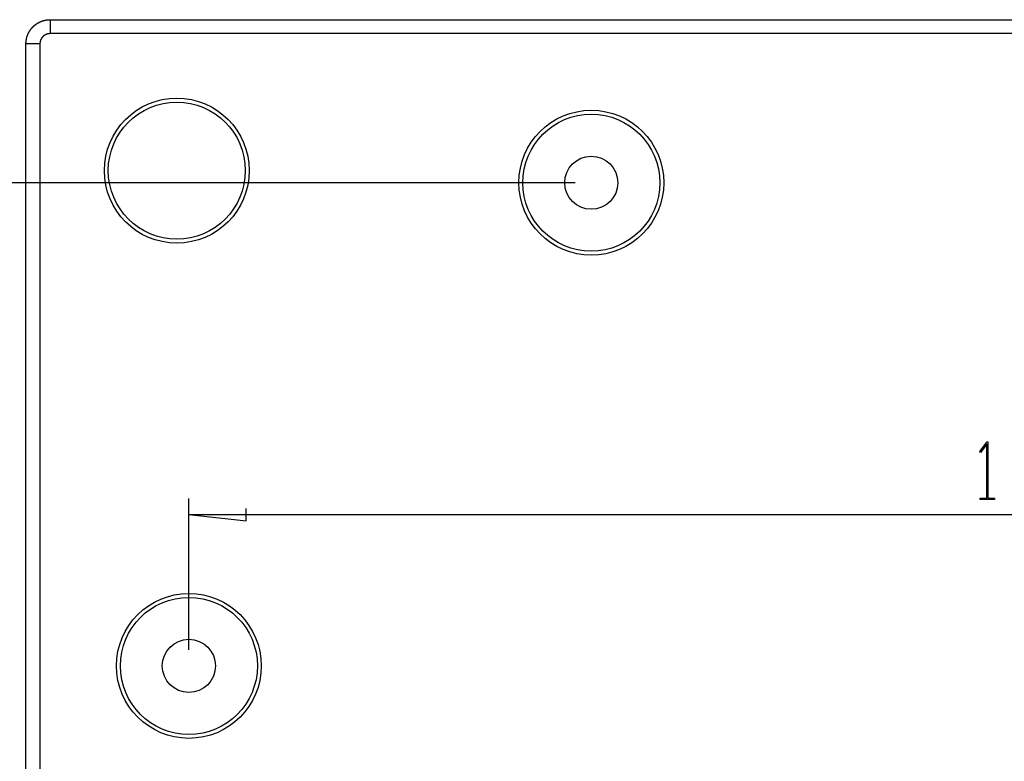
# Model space of a CAD drawing. Units: millimetres. Extents: x 0 to 841, y 0 to 594.
# Drawn here: x 519 to 580, y 431 to 477 of the extents above; entities that cross this region are included whole.
import ezdxf

# ---------------------------------------------------------------- set-up
doc = ezdxf.new("R2010")
doc.units = ezdxf.units.MM
doc.layers.add('LAYER_1', color=179, linetype='Continuous')
doc.layers.add('SLD-0', color=179, linetype='Continuous')

msp = doc.modelspace()

# ---------------------------------------------------------------- linework, layer by layer
at = {"layer": 'LAYER_1'}
for p, q in [((553.197, 467.219), (494.097, 467.219)), ((578.339, 450.533), (578.786, 451.127)), ((578.77, 450.996), (578.382, 450.476)), ((578.77, 447.629), (578.77, 450.996)), ((578.786, 451.127), (578.827, 451.127)), ((578.827, 451.127), (578.827, 447.629)), ((578.382, 450.476), (578.339, 450.533)), ((529.197, 438.219), (529.197, 447.615)), ((578.36, 447.553), (578.36, 447.629)), ((578.36, 447.629), (578.77, 447.629)), ((579.236, 447.553), (578.36, 447.553)), ((578.827, 447.629), (579.236, 447.629)), ((579.236, 447.629), (579.236, 447.553)), ((529.197, 446.615), (532.753, 446.234)), ((529.197, 446.615), (639.197, 446.615)), ((532.753, 446.234), (532.753, 446.996))]:
    msp.add_line(p, q, dxfattribs=at)
at = {"layer": 'SLD-0'}
for p, q in [((519.78, 477.113), (519.788, 477.118)), ((519.788, 477.118), (519.796, 477.123)), ((519.796, 477.123), (519.804, 477.128)), ((519.804, 477.128), (519.812, 477.132)), ((519.812, 477.132), (519.82, 477.137)), ((519.82, 477.137), (519.827, 477.141)), ((519.827, 477.141), (519.835, 477.146)), ((519.835, 477.146), (519.844, 477.151)), ((519.844, 477.151), (519.852, 477.155)), ((519.852, 477.155), (519.86, 477.159)), ((519.86, 477.159), (519.868, 477.164)), ((519.868, 477.164), (519.876, 477.168)), ((519.876, 477.168), (519.884, 477.172)), ((519.884, 477.172), (519.892, 477.177)), ((519.892, 477.177), (519.9, 477.181)), ((519.9, 477.181), (519.909, 477.185)), ((519.909, 477.185), (519.917, 477.189)), ((519.917, 477.189), (519.925, 477.193)), ((519.925, 477.193), (519.933, 477.197)), ((519.933, 477.197), (519.942, 477.201)), ((519.942, 477.201), (519.95, 477.205)), ((519.95, 477.205), (519.959, 477.209)), ((519.959, 477.209), (519.967, 477.212)), ((519.967, 477.212), (519.975, 477.216)), ((519.975, 477.216), (519.984, 477.22)), ((519.984, 477.22), (519.992, 477.223)), ((519.992, 477.223), (520.001, 477.227)), ((520.001, 477.227), (520.009, 477.23)), ((520.009, 477.23), (520.018, 477.234)), ((520.018, 477.234), (520.026, 477.237)), ((520.026, 477.237), (520.035, 477.24)), ((520.035, 477.24), (520.044, 477.244)), ((520.044, 477.244), (520.052, 477.247)), ((520.052, 477.247), (520.061, 477.25)), ((520.061, 477.25), (520.069, 477.253)), ((520.069, 477.253), (520.078, 477.256)), ((520.078, 477.256), (520.087, 477.259)), ((520.087, 477.259), (520.096, 477.262)), ((520.096, 477.262), (520.104, 477.265)), ((520.104, 477.265), (520.113, 477.268)), ((520.113, 477.268), (520.122, 477.271)), ((520.122, 477.271), (520.131, 477.274)), ((520.131, 477.274), (520.139, 477.276)), ((520.139, 477.276), (520.148, 477.279)), ((520.148, 477.279), (520.157, 477.282)), ((520.157, 477.282), (520.166, 477.284)), ((520.166, 477.284), (520.175, 477.287)), ((520.175, 477.287), (520.184, 477.289)), ((520.184, 477.289), (520.192, 477.291)), ((520.192, 477.291), (520.201, 477.294)), ((520.201, 477.294), (520.21, 477.296)), ((520.21, 477.296), (520.219, 477.298)), ((520.219, 477.298), (520.228, 477.3)), ((520.228, 477.3), (520.237, 477.302)), ((520.237, 477.302), (520.246, 477.304)), ((520.246, 477.304), (520.255, 477.306)), ((520.255, 477.306), (520.264, 477.308)), ((520.264, 477.308), (520.273, 477.31)), ((520.273, 477.31), (520.282, 477.312)), ((520.282, 477.312), (520.291, 477.314)), ((520.291, 477.314), (520.3, 477.316)), ((520.3, 477.316), (520.309, 477.317)), ((520.309, 477.317), (520.318, 477.319)), ((520.318, 477.319), (520.327, 477.32)), ((520.327, 477.32), (520.336, 477.322)), ((520.336, 477.322), (520.346, 477.323)), ((520.346, 477.323), (520.355, 477.325)), ((520.355, 477.325), (520.364, 477.326)), ((520.364, 477.326), (520.373, 477.327)), ((520.373, 477.327), (520.382, 477.328)), ((520.382, 477.328), (520.391, 477.33)), ((520.391, 477.33), (520.4, 477.331)), ((520.4, 477.331), (520.409, 477.332)), ((520.409, 477.332), (520.419, 477.333)), ((520.419, 477.333), (520.428, 477.334)), ((520.428, 477.334), (520.437, 477.335)), ((520.437, 477.335), (520.446, 477.335)), ((520.446, 477.335), (520.455, 477.336)), ((520.455, 477.336), (520.464, 477.337)), ((520.464, 477.337), (520.474, 477.338)), ((520.474, 477.338), (520.483, 477.338)), ((520.483, 477.338), (520.492, 477.339)), ((520.492, 477.339), (520.501, 477.339)), ((520.501, 477.339), (520.51, 477.34)), ((520.51, 477.34), (520.52, 477.34)), ((520.52, 477.34), (520.529, 477.34)), ((520.529, 477.34), (520.538, 477.34)), ((520.538, 477.34), (520.547, 477.341)), ((520.547, 477.341), (520.556, 477.341)), ((520.556, 477.341), (520.566, 477.341)), ((520.566, 477.341), (520.575, 477.341)), ((520.575, 477.341), (520.575, 476.475)), ((520.575, 477.341), (647.818, 477.341)), ((519.227, 476.499), (519.231, 476.507)), ((519.231, 476.507), (519.235, 476.515)), ((519.235, 476.515), (519.239, 476.524)), ((519.239, 476.524), (519.243, 476.532)), ((519.243, 476.532), (519.248, 476.54)), ((519.248, 476.54), (519.252, 476.548)), ((519.252, 476.548), (519.256, 476.556)), ((519.256, 476.556), (519.261, 476.564)), ((519.261, 476.564), (519.265, 476.572)), ((519.265, 476.572), (519.27, 476.58)), ((519.27, 476.58), (519.274, 476.588)), ((519.274, 476.588), (519.279, 476.596)), ((519.279, 476.596), (519.284, 476.604)), ((519.284, 476.604), (519.288, 476.612)), ((519.288, 476.612), (519.293, 476.62)), ((519.293, 476.62), (519.298, 476.628)), ((519.298, 476.628), (519.303, 476.636)), ((519.303, 476.636), (519.308, 476.643)), ((519.308, 476.643), (519.313, 476.651)), ((519.313, 476.651), (519.318, 476.659)), ((519.318, 476.659), (519.323, 476.667)), ((519.323, 476.667), (519.328, 476.674)), ((519.328, 476.674), (519.333, 476.682)), ((519.333, 476.682), (519.338, 476.69)), ((519.338, 476.69), (519.343, 476.697)), ((519.343, 476.697), (519.349, 476.705)), ((519.349, 476.705), (519.354, 476.712)), ((519.354, 476.712), (519.359, 476.72)), ((519.359, 476.72), (519.365, 476.727)), ((519.365, 476.727), (519.37, 476.735)), ((519.37, 476.735), (519.376, 476.742)), ((519.376, 476.742), (519.381, 476.749)), ((519.381, 476.749), (519.387, 476.757)), ((519.387, 476.757), (519.392, 476.764)), ((519.392, 476.764), (519.398, 476.771)), ((519.398, 476.771), (519.404, 476.778)), ((519.404, 476.778), (519.41, 476.785)), ((519.41, 476.785), (519.415, 476.793)), ((519.415, 476.793), (519.421, 476.8)), ((519.421, 476.8), (519.427, 476.807)), ((519.427, 476.807), (519.433, 476.814)), ((519.433, 476.814), (519.439, 476.821)), ((519.439, 476.821), (519.445, 476.828)), ((519.445, 476.828), (519.451, 476.835)), ((519.451, 476.835), (519.457, 476.842)), ((519.457, 476.842), (519.463, 476.848)), ((519.463, 476.848), (519.47, 476.855)), ((519.47, 476.855), (519.476, 476.862)), ((519.476, 476.862), (519.482, 476.869)), ((519.482, 476.869), (519.488, 476.875)), ((519.488, 476.875), (519.495, 476.882)), ((519.495, 476.882), (519.501, 476.889)), ((519.501, 476.889), (519.508, 476.895)), ((519.508, 476.895), (519.514, 476.902)), ((519.514, 476.902), (519.521, 476.908)), ((519.521, 476.908), (519.527, 476.915)), ((519.527, 476.915), (519.534, 476.921)), ((519.534, 476.921), (519.541, 476.927)), ((519.541, 476.927), (519.547, 476.934)), ((519.547, 476.934), (519.554, 476.94)), ((519.554, 476.94), (519.561, 476.946)), ((519.561, 476.946), (519.567, 476.952)), ((519.567, 476.952), (519.574, 476.959)), ((519.574, 476.959), (519.581, 476.965)), ((519.581, 476.965), (519.588, 476.971)), ((519.588, 476.971), (519.595, 476.977)), ((519.595, 476.977), (519.602, 476.983)), ((519.602, 476.983), (519.609, 476.989)), ((519.609, 476.989), (519.616, 476.995)), ((519.616, 476.995), (519.623, 477)), ((519.623, 477), (519.63, 477.006)), ((519.63, 477.006), (519.638, 477.012)), ((519.638, 477.012), (519.645, 477.018)), ((519.645, 477.018), (519.652, 477.023)), ((519.652, 477.023), (519.659, 477.029)), ((519.659, 477.029), (519.667, 477.035)), ((519.667, 477.035), (519.674, 477.04)), ((519.674, 477.04), (519.681, 477.046)), ((519.681, 477.046), (519.689, 477.051)), ((519.689, 477.051), (519.696, 477.057)), ((519.696, 477.057), (519.704, 477.062)), ((519.704, 477.062), (519.711, 477.067)), ((519.711, 477.067), (519.719, 477.073)), ((519.719, 477.073), (519.726, 477.078)), ((519.726, 477.078), (519.734, 477.083)), ((519.734, 477.083), (519.742, 477.088)), ((519.742, 477.088), (519.749, 477.093)), ((519.749, 477.093), (519.757, 477.098)), ((519.757, 477.098), (519.765, 477.103)), ((519.765, 477.103), (519.772, 477.108)), ((519.772, 477.108), (519.78, 477.113)), ((519.076, 475.906), (519.077, 475.915)), ((519.076, 475.896), (519.076, 475.906)), ((519.076, 475.887), (519.076, 475.896)), ((519.077, 475.924), (519.078, 475.933)), ((519.077, 475.915), (519.077, 475.924)), ((519.078, 475.942), (519.079, 475.951)), ((519.078, 475.933), (519.078, 475.942)), ((519.079, 475.951), (519.08, 475.961)), ((519.08, 475.97), (519.081, 475.979)), ((519.08, 475.961), (519.08, 475.97)), ((519.081, 475.979), (519.082, 475.988)), ((519.082, 475.988), (519.083, 475.997)), ((519.083, 475.997), (519.084, 476.006)), ((519.084, 476.006), (519.085, 476.016)), ((519.085, 476.016), (519.086, 476.025)), ((519.086, 476.025), (519.087, 476.034)), ((519.087, 476.034), (519.089, 476.043)), ((519.089, 476.043), (519.09, 476.052)), ((519.09, 476.052), (519.091, 476.061)), ((519.091, 476.061), (519.093, 476.07)), ((519.093, 476.07), (519.094, 476.079)), ((519.094, 476.079), (519.096, 476.088)), ((519.096, 476.088), (519.097, 476.098)), ((519.097, 476.098), (519.099, 476.107)), ((519.099, 476.107), (519.1, 476.116)), ((519.1, 476.116), (519.102, 476.125)), ((519.102, 476.125), (519.104, 476.134)), ((519.104, 476.134), (519.106, 476.143)), ((519.106, 476.143), (519.108, 476.152)), ((519.108, 476.152), (519.109, 476.161)), ((519.109, 476.161), (519.111, 476.17)), ((519.111, 476.17), (519.113, 476.179)), ((519.113, 476.179), (519.116, 476.188)), ((519.116, 476.188), (519.118, 476.197)), ((519.118, 476.197), (519.12, 476.206)), ((519.12, 476.206), (519.122, 476.214)), ((519.122, 476.214), (519.124, 476.223)), ((519.124, 476.223), (519.127, 476.232)), ((519.127, 476.232), (519.129, 476.241)), ((519.129, 476.241), (519.132, 476.25)), ((519.132, 476.25), (519.134, 476.259)), ((519.134, 476.259), (519.137, 476.268)), ((519.137, 476.268), (519.14, 476.276)), ((519.14, 476.276), (519.142, 476.285)), ((519.142, 476.285), (519.145, 476.294)), ((519.145, 476.294), (519.148, 476.303)), ((519.148, 476.303), (519.151, 476.312)), ((519.151, 476.312), (519.154, 476.32)), ((519.154, 476.32), (519.156, 476.329)), ((519.156, 476.329), (519.16, 476.338)), ((519.16, 476.338), (519.163, 476.346)), ((519.163, 476.346), (519.166, 476.355)), ((519.166, 476.355), (519.169, 476.364)), ((519.169, 476.364), (519.172, 476.372)), ((519.172, 476.372), (519.175, 476.381)), ((519.175, 476.381), (519.179, 476.389)), ((519.179, 476.389), (519.182, 476.398)), ((519.182, 476.398), (519.186, 476.407)), ((519.186, 476.407), (519.189, 476.415)), ((519.189, 476.415), (519.193, 476.424)), ((519.193, 476.424), (519.196, 476.432)), ((519.196, 476.432), (519.2, 476.44)), ((519.2, 476.44), (519.204, 476.449)), ((519.204, 476.449), (519.207, 476.457)), ((519.207, 476.457), (519.211, 476.466)), ((519.211, 476.466), (519.215, 476.474)), ((519.215, 476.474), (519.219, 476.482)), ((519.219, 476.482), (519.223, 476.491)), ((519.223, 476.491), (519.227, 476.499)), ((519.944, 475.903), (519.943, 475.899)), ((519.943, 475.899), (519.943, 475.896)), ((519.943, 475.896), (519.943, 475.892)), ((519.945, 475.911), (519.944, 475.907)), ((519.944, 475.907), (519.944, 475.903)), ((519.946, 475.923), (519.945, 475.919)), ((519.945, 475.919), (519.945, 475.915)), ((519.945, 475.915), (519.945, 475.911)), ((519.947, 475.93), (519.946, 475.926)), ((519.946, 475.926), (519.946, 475.923)), ((519.948, 475.934), (519.947, 475.93)), ((519.949, 475.942), (519.948, 475.938)), ((519.948, 475.938), (519.948, 475.934)), ((519.95, 475.95), (519.949, 475.946)), ((519.949, 475.946), (519.949, 475.942)), ((519.951, 475.953), (519.95, 475.95)), ((519.952, 475.961), (519.951, 475.957)), ((519.951, 475.957), (519.951, 475.953)), ((519.953, 475.965), (519.952, 475.961)), ((519.954, 475.969), (519.953, 475.965)), ((519.955, 475.976), (519.954, 475.972)), ((519.954, 475.972), (519.954, 475.969)), ((519.956, 475.98), (519.955, 475.976)), ((519.957, 475.984), (519.956, 475.98)), ((519.958, 475.988), (519.957, 475.984)), ((519.959, 475.991), (519.958, 475.988)), ((519.96, 475.995), (519.959, 475.991)), ((519.961, 475.999), (519.96, 475.995)), ((519.962, 476.003), (519.961, 475.999)), ((519.963, 476.007), (519.962, 476.003)), ((519.964, 476.01), (519.963, 476.007)), ((519.965, 476.014), (519.964, 476.01)), ((519.966, 476.018), (519.965, 476.014)), ((519.967, 476.021), (519.966, 476.018)), ((519.968, 476.025), (519.967, 476.021)), ((519.969, 476.029), (519.968, 476.025)), ((519.97, 476.033), (519.969, 476.029)), ((519.971, 476.036), (519.97, 476.033)), ((519.973, 476.04), (519.971, 476.036)), ((519.974, 476.044), (519.973, 476.04)), ((519.975, 476.047), (519.974, 476.044)), ((519.976, 476.051), (519.975, 476.047)), ((519.978, 476.055), (519.976, 476.051)), ((519.979, 476.058), (519.978, 476.055)), ((519.98, 476.062), (519.979, 476.058)), ((519.982, 476.066), (519.98, 476.062)), ((519.983, 476.069), (519.982, 476.066)), ((519.985, 476.073), (519.983, 476.069)), ((519.986, 476.077), (519.985, 476.073)), ((519.987, 476.08), (519.986, 476.077)), ((519.989, 476.084), (519.987, 476.08)), ((519.99, 476.087), (519.989, 476.084)), ((519.992, 476.091), (519.99, 476.087)), ((519.993, 476.095), (519.992, 476.091)), ((519.995, 476.098), (519.993, 476.095)), ((519.997, 476.102), (519.995, 476.098)), ((519.998, 476.105), (519.997, 476.102)), ((520, 476.109), (519.998, 476.105)), ((520.002, 476.112), (520, 476.109)), ((520.003, 476.116), (520.002, 476.112)), ((520.005, 476.119), (520.003, 476.116)), ((520.007, 476.123), (520.005, 476.119)), ((520.008, 476.126), (520.007, 476.123)), ((520.01, 476.13), (520.008, 476.126)), ((520.012, 476.133), (520.01, 476.13)), ((520.014, 476.137), (520.012, 476.133)), ((520.016, 476.14), (520.014, 476.137)), ((520.017, 476.143), (520.016, 476.14)), ((520.019, 476.147), (520.017, 476.143)), ((520.021, 476.15), (520.019, 476.147)), ((520.023, 476.154), (520.021, 476.15)), ((520.025, 476.157), (520.023, 476.154)), ((520.027, 476.16), (520.025, 476.157)), ((520.029, 476.164), (520.027, 476.16)), ((520.031, 476.167), (520.029, 476.164)), ((520.033, 476.17), (520.031, 476.167)), ((520.035, 476.174), (520.033, 476.17)), ((520.037, 476.177), (520.035, 476.174)), ((520.039, 476.18), (520.037, 476.177)), ((520.041, 476.184), (520.039, 476.18)), ((520.043, 476.187), (520.041, 476.184)), ((520.045, 476.19), (520.043, 476.187)), ((520.048, 476.193), (520.045, 476.19)), ((520.05, 476.197), (520.048, 476.193)), ((520.052, 476.2), (520.05, 476.197)), ((520.054, 476.203), (520.052, 476.2)), ((520.056, 476.206), (520.054, 476.203)), ((520.059, 476.209), (520.056, 476.206)), ((520.061, 476.213), (520.059, 476.209)), ((520.063, 476.216), (520.061, 476.213)), ((520.065, 476.219), (520.063, 476.216)), ((520.068, 476.222), (520.065, 476.219)), ((520.07, 476.225), (520.068, 476.222)), ((520.072, 476.228), (520.07, 476.225)), ((520.075, 476.231), (520.072, 476.228)), ((520.077, 476.234), (520.075, 476.231)), ((520.08, 476.237), (520.077, 476.234)), ((520.082, 476.24), (520.08, 476.237)), ((520.085, 476.243), (520.082, 476.24)), ((520.087, 476.246), (520.085, 476.243)), ((520.09, 476.249), (520.087, 476.246)), ((520.092, 476.252), (520.09, 476.249)), ((520.095, 476.255), (520.092, 476.252)), ((520.097, 476.258), (520.095, 476.255)), ((520.1, 476.261), (520.097, 476.258)), ((520.102, 476.264), (520.1, 476.261)), ((520.105, 476.267), (520.102, 476.264)), ((520.108, 476.27), (520.105, 476.267)), ((520.11, 476.273), (520.108, 476.27)), ((520.113, 476.276), (520.11, 476.273)), ((520.115, 476.278), (520.113, 476.276)), ((520.118, 476.281), (520.115, 476.278)), ((520.121, 476.284), (520.118, 476.281)), ((520.124, 476.287), (520.121, 476.284)), ((520.126, 476.29), (520.124, 476.287)), ((520.129, 476.292), (520.126, 476.29)), ((520.132, 476.295), (520.129, 476.292)), ((520.135, 476.298), (520.132, 476.295)), ((520.137, 476.3), (520.135, 476.298)), ((520.14, 476.303), (520.137, 476.3)), ((520.143, 476.306), (520.14, 476.303)), ((520.146, 476.308), (520.143, 476.306)), ((520.149, 476.311), (520.146, 476.308)), ((520.152, 476.314), (520.149, 476.311)), ((520.155, 476.316), (520.152, 476.314)), ((520.158, 476.319), (520.155, 476.316)), ((520.161, 476.321), (520.158, 476.319)), ((520.164, 476.324), (520.161, 476.321)), ((520.166, 476.326), (520.164, 476.324)), ((520.169, 476.329), (520.166, 476.326)), ((520.172, 476.331), (520.169, 476.329)), ((520.175, 476.334), (520.172, 476.331)), ((520.179, 476.336), (520.175, 476.334)), ((520.182, 476.339), (520.179, 476.336)), ((520.185, 476.341), (520.182, 476.339)), ((520.188, 476.343), (520.185, 476.341)), ((520.191, 476.346), (520.188, 476.343)), ((520.194, 476.348), (520.191, 476.346)), ((520.197, 476.35), (520.194, 476.348)), ((520.2, 476.353), (520.197, 476.35)), ((520.203, 476.355), (520.2, 476.353)), ((520.206, 476.357), (520.203, 476.355)), ((520.21, 476.36), (520.206, 476.357)), ((520.213, 476.362), (520.21, 476.36)), ((520.216, 476.364), (520.213, 476.362)), ((520.219, 476.366), (520.216, 476.364)), ((520.222, 476.368), (520.219, 476.366)), ((520.226, 476.37), (520.222, 476.368)), ((520.229, 476.373), (520.226, 476.37)), ((520.232, 476.375), (520.229, 476.373)), ((520.235, 476.377), (520.232, 476.375)), ((520.239, 476.379), (520.235, 476.377)), ((520.242, 476.381), (520.239, 476.379)), ((520.245, 476.383), (520.242, 476.381)), ((520.249, 476.385), (520.245, 476.383)), ((520.252, 476.387), (520.249, 476.385)), ((520.255, 476.389), (520.252, 476.387)), ((520.259, 476.391), (520.255, 476.389)), ((520.262, 476.393), (520.259, 476.391)), ((520.266, 476.395), (520.262, 476.393)), ((520.269, 476.397), (520.266, 476.395)), ((520.272, 476.398), (520.269, 476.397)), ((520.276, 476.4), (520.272, 476.398)), ((520.279, 476.402), (520.276, 476.4)), ((520.283, 476.404), (520.279, 476.402)), ((520.286, 476.406), (520.283, 476.404)), ((520.29, 476.407), (520.286, 476.406)), ((520.293, 476.409), (520.29, 476.407)), ((520.297, 476.411), (520.293, 476.409)), ((520.3, 476.413), (520.297, 476.411)), ((520.304, 476.414), (520.3, 476.413)), ((520.307, 476.416), (520.304, 476.414)), ((520.311, 476.418), (520.307, 476.416)), ((520.314, 476.419), (520.311, 476.418)), ((520.318, 476.421), (520.314, 476.419)), ((520.321, 476.422), (520.318, 476.421)), ((520.325, 476.424), (520.321, 476.422)), ((520.328, 476.425), (520.325, 476.424)), ((520.332, 476.427), (520.328, 476.425)), ((520.336, 476.428), (520.332, 476.427)), ((520.339, 476.43), (520.336, 476.428)), ((520.343, 476.431), (520.339, 476.43)), ((520.346, 476.433), (520.343, 476.431)), ((520.35, 476.434), (520.346, 476.433)), ((520.354, 476.435), (520.35, 476.434)), ((520.357, 476.437), (520.354, 476.435)), ((520.361, 476.438), (520.357, 476.437)), ((520.365, 476.439), (520.361, 476.438)), ((520.368, 476.441), (520.365, 476.439)), ((520.372, 476.442), (520.368, 476.441)), ((520.376, 476.443), (520.372, 476.442)), ((520.38, 476.444), (520.376, 476.443)), ((520.383, 476.446), (520.38, 476.444)), ((520.387, 476.447), (520.383, 476.446)), ((520.391, 476.448), (520.387, 476.447)), ((520.394, 476.449), (520.391, 476.448)), ((520.398, 476.45), (520.394, 476.449)), ((520.402, 476.451), (520.398, 476.45)), ((520.406, 476.452), (520.402, 476.451)), ((520.409, 476.453), (520.406, 476.452)), ((520.413, 476.454), (520.409, 476.453)), ((520.417, 476.455), (520.413, 476.454)), ((520.421, 476.456), (520.417, 476.455)), ((520.424, 476.457), (520.421, 476.456)), ((520.428, 476.458), (520.424, 476.457)), ((520.432, 476.459), (520.428, 476.458)), ((520.436, 476.46), (520.432, 476.459)), ((520.44, 476.461), (520.436, 476.46)), ((520.443, 476.461), (520.44, 476.461)), ((520.447, 476.462), (520.443, 476.461)), ((520.451, 476.463), (520.447, 476.462)), ((520.455, 476.464), (520.451, 476.463)), ((520.459, 476.464), (520.455, 476.464)), ((520.462, 476.465), (520.459, 476.464)), ((520.466, 476.466), (520.462, 476.465)), ((520.47, 476.466), (520.466, 476.466)), ((520.474, 476.467), (520.47, 476.466)), ((520.478, 476.468), (520.474, 476.467)), ((520.482, 476.468), (520.478, 476.468)), ((520.486, 476.469), (520.482, 476.468)), ((520.489, 476.469), (520.486, 476.469)), ((520.493, 476.47), (520.489, 476.469)), ((520.497, 476.47), (520.493, 476.47)), ((520.501, 476.471), (520.497, 476.47)), ((520.505, 476.471), (520.501, 476.471)), ((520.509, 476.472), (520.505, 476.471)), ((520.513, 476.472), (520.509, 476.472)), ((520.516, 476.473), (520.513, 476.472)), ((520.52, 476.473), (520.516, 476.473)), ((520.524, 476.473), (520.52, 476.473)), ((520.528, 476.473), (520.524, 476.473)), ((520.532, 476.474), (520.528, 476.473)), ((520.536, 476.474), (520.532, 476.474)), ((520.54, 476.474), (520.536, 476.474)), ((520.544, 476.474), (520.54, 476.474)), ((520.548, 476.475), (520.544, 476.474)), ((520.551, 476.475), (520.548, 476.475)), ((520.555, 476.475), (520.551, 476.475)), ((520.559, 476.475), (520.555, 476.475)), ((520.563, 476.475), (520.559, 476.475)), ((520.567, 476.475), (520.563, 476.475)), ((520.571, 476.475), (520.567, 476.475)), ((520.575, 476.475), (520.571, 476.475)), ((647.818, 476.475), (520.575, 476.475)), ((519.075, 475.878), (519.076, 475.887)), ((519.075, 475.869), (519.075, 475.878)), ((519.075, 475.86), (519.075, 475.869)), ((519.075, 475.85), (519.075, 475.86)), ((519.075, 475.841), (519.075, 475.85)), ((519.941, 475.841), (519.075, 475.841)), ((519.075, 398.597), (519.075, 475.841)), ((519.942, 475.876), (519.941, 475.872)), ((519.941, 475.872), (519.941, 475.868)), ((519.941, 475.868), (519.941, 475.864)), ((519.941, 475.864), (519.941, 475.861)), ((519.941, 475.861), (519.941, 475.857)), ((519.941, 475.857), (519.941, 475.853)), ((519.941, 475.853), (519.941, 475.849)), ((519.941, 475.849), (519.941, 475.845)), ((519.941, 475.845), (519.941, 475.841)), ((519.941, 475.841), (519.941, 398.597)), ((519.943, 475.892), (519.942, 475.888)), ((519.942, 475.888), (519.942, 475.884)), ((519.942, 475.884), (519.942, 475.88)), ((519.942, 475.88), (519.942, 475.876))]:
    msp.add_line(p, q, dxfattribs=at)
for centre, radius in [((528.447, 467.969), 4.5), ((528.447, 467.969), 4.256), ((554.197, 467.219), 4.5), ((554.197, 467.219), 4.256), ((554.197, 467.219), 1.65), ((529.197, 437.219), 4.5), ((529.197, 437.219), 4.256), ((529.197, 437.219), 1.65)]:
    msp.add_circle(centre, radius, dxfattribs=at)

doc.saveas('drawing.dxf')
